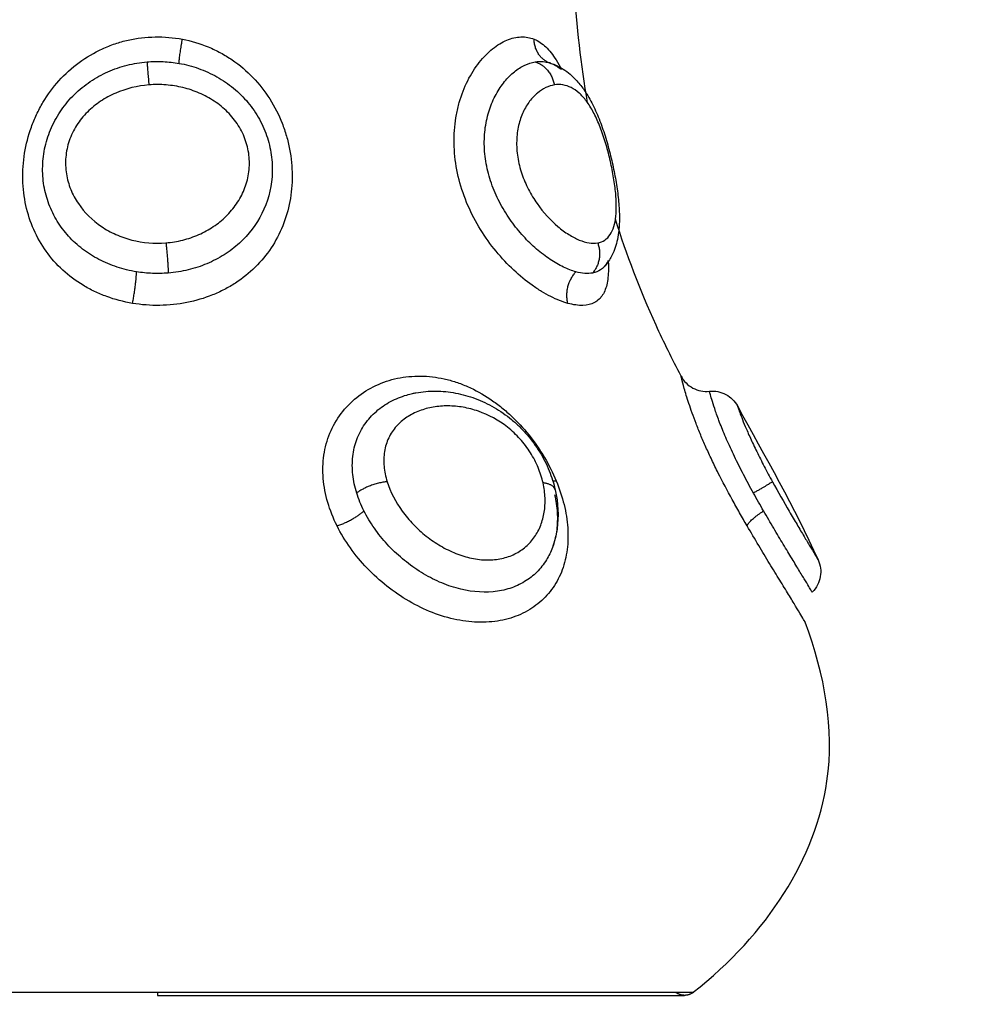
# Model space of a CAD drawing. Units: millimetres. Extents: x -0.1 to 18.7, y 0 to 16.6.
# Drawn here: x 8.8 to 8.8, y 5.4 to 5.4 of the extents above; entities that cross this region are included whole.
import ezdxf

# ---------------------------------------------------------------- set-up
doc = ezdxf.new("R2010")
doc.units = ezdxf.units.MM
doc.layers.add('DIASTASEIS', color=253, linetype='Continuous', lineweight=5)
doc.layers.add('Make2D$Visible$Curves', color=7, linetype='Continuous')
doc.layers.add('Make2D$Visible$Tangents', color=8, linetype='Continuous')
doc.styles.get("Standard").update_dxf_attribs({"font": 'ARIALN.TTF'})
doc.dimstyles.get("Standard").update_dxf_attribs({"dimtxt": 0.18, "dimasz": 0.15, "dimexe": 0.18, "dimexo": 0.0625, "dimgap": 0.09, "dimtad": 0, "dimtih": 1, "dimtoh": 1, "dimzin": 0, "dimdsep": 46, "dimtxsty": 'Standard', "dimblk": 'OBLIQUE', "dimcen": 0.09, "dimadec": 0, "dimazin": 0, "dimtfac": 1, "dimtofl": 0, "dimtmove": 0, "dimatfit": 3, "dimfxl": 1, "dimtolj": 1, "dimtzin": 0, "dimarcsym": 0})

# ---------------------------------------------------------------- blocks, each defined once
blk = doc.blocks.new('_Oblique')
at = {"color": 0, "linetype": 'ByBlock', "lineweight": -2, "transparency": 16777216}
blk.add_line((-0.5, -0.5), (0.5, 0.5), dxfattribs=at)
blk = doc.blocks.new('*D41')
at = {"layer": 'Defpoints', "color": 0}
for p in [(1.142592, 6.412332), (12.118327, 5.517332), (12.118327, 0.18)]:
    blk.add_point(p, dxfattribs=at)
at = {"layer": 'DIASTASEIS', "color": 0, "lineweight": -2}
for p, q in [((1.142592, 6.349832), (1.142592, 0)), ((12.118327, 5.454832), (12.118327, 0)), ((1.142592, 0.18), (6.298577, 0.18)), ((12.118327, 0.18), (6.962342, 0.18))]:
    blk.add_line(p, q, dxfattribs=at)
at = {"layer": 'DIASTASEIS', "color": 0, "linetype": 'ByBlock', "lineweight": -2, "xscale": 0.15, "yscale": 0.15, "zscale": 0.15, "rotation": 180}
blk.add_blockref('_Oblique', (1.142592, 0.18), dxfattribs=at)
at = {"layer": 'DIASTASEIS', "color": 0, "linetype": 'ByBlock', "lineweight": -2, "xscale": 0.15, "yscale": 0.15, "zscale": 0.15}
blk.add_blockref('_Oblique', (12.118327, 0.18), dxfattribs=at)
at = {"layer": 'DIASTASEIS', "color": 0, "insert": (6.630459, 0.18), "char_height": 0.18, "attachment_point": 5}
blk.add_mtext('\\A1;\\A1;11.00', dxfattribs=at)
blk = doc.blocks.new('*D42')
at = {"layer": 'Defpoints', "color": 0}
for p in [(2.639077, 8.284654), (2.639077, 5.964832), (10.118327, 5.047332)]:
    blk.add_point(p, dxfattribs=at)
at = {"layer": 'DIASTASEIS', "color": 0, "lineweight": -2}
for p, q in [((2.639077, 6.027332), (2.639077, 8.464654)), ((10.118327, 5.109832), (10.118327, 8.464654)), ((2.639077, 8.284654), (6.097836, 8.284654)), ((10.118327, 8.284654), (6.659568, 8.284654))]:
    blk.add_line(p, q, dxfattribs=at)
at = {"layer": 'DIASTASEIS', "color": 0, "linetype": 'ByBlock', "lineweight": -2, "xscale": 0.15, "yscale": 0.15, "zscale": 0.15, "rotation": 180}
blk.add_blockref('_Oblique', (2.639077, 8.284654), dxfattribs=at)
at = {"layer": 'DIASTASEIS', "color": 0, "linetype": 'ByBlock', "lineweight": -2, "xscale": 0.15, "yscale": 0.15, "zscale": 0.15}
blk.add_blockref('_Oblique', (10.118327, 8.284654), dxfattribs=at)
at = {"layer": 'DIASTASEIS', "color": 0, "insert": (6.378702, 8.284654), "char_height": 0.18, "attachment_point": 5}
blk.add_mtext('\\A1;\\A1;7.50', dxfattribs=at)
blk = doc.blocks.new('*D43')
at = {"layer": 'Defpoints', "color": 0}
for p in [(6.819685, 8.053878), (6.220327, 2.91782), (10.990867, 2.91782)]:
    blk.add_point(p, dxfattribs=at)
at = {"layer": 'DIASTASEIS', "color": 0, "lineweight": -2}
for p, q in [((6.882185, 8.053878), (11.170867, 8.053878)), ((10.990867, 8.053878), (10.990867, 5.667753)), ((10.990867, 2.91782), (10.990867, 5.303946)), ((6.282827, 2.91782), (11.170867, 2.91782))]:
    blk.add_line(p, q, dxfattribs=at)
at = {"layer": 'DIASTASEIS', "color": 0, "linetype": 'ByBlock', "lineweight": -2, "xscale": 0.15, "yscale": 0.15, "zscale": 0.15}
for p, rotation in [((10.990867, 8.053878), 90), ((10.990867, 2.91782), 270)]:
    blk.add_blockref('_Oblique', p, dxfattribs=dict(at, rotation=rotation))
at = {"layer": 'DIASTASEIS', "color": 0, "insert": (10.990867, 5.485849), "char_height": 0.18, "attachment_point": 5}
blk.add_mtext('\\A1;\\A1;5.10', dxfattribs=at)
blk = doc.blocks.new('_s036')
at = {"layer": 'Make2D$Visible$Curves', "lineweight": -3}
for points, knots in [([(2048.238702, 10004.052073), (2048.236655, 10004.054682), (2048.232126, 10004.057545), (2048.227583, 10004.056682), (2048.225719, 10004.056003)], [-15.281552, -15.281552, -15.281552, -15.281552, -6.250327, 0, 0, 0, 0]), ([(2048.223534, 10004.056455), (2048.223716, 10004.056538), (2048.223919, 10004.056564), (2048.224116, 10004.05653), (2048.224324, 10004.056495), (2048.224515, 10004.056394), (2048.224662, 10004.056244)], [0.000386, 0.000386, 0.000386, 0.000386, 0.604687, 0.604687, 0.604687, 1.242272, 1.242272, 1.242272, 1.242272]), ([(2048.224662, 10004.056244), (2048.224662, 10004.056244), (2048.224613, 10004.056214), (2048.224452, 10004.056118), (2048.22437, 10004.056069), (2048.224172, 10004.05595), (2048.224054, 10004.055879), (2048.223792, 10004.05572), (2048.223647, 10004.055633), (2048.223332, 10004.055442), (2048.223161, 10004.055338), (2048.222804, 10004.055123), (2048.222617, 10004.055011), (2048.222225, 10004.054779), (2048.22202, 10004.054658), (2048.221813, 10004.054539)], [-5.553161, -5.553161, -5.553161, -5.553161, -4.417907, -4.417907, -3.681589, -3.681589, -2.945271, -2.945271, -2.208954, -2.208954, -1.472636, -1.472636, -0.736318, -0.736318, 0, 0, 0, 0]), ([(2048.225719, 10004.056003), (2048.225719, 10004.056003), (2048.225698, 10004.055991), (2048.225613, 10004.05594), (2048.225548, 10004.055901), (2048.22538, 10004.0558), (2048.225278, 10004.055738), (2048.225035, 10004.055591), (2048.224895, 10004.055506), (2048.224588, 10004.055319), (2048.224421, 10004.055217), (2048.224057, 10004.054994), (2048.223862, 10004.054875), (2048.223456, 10004.054628), (2048.223245, 10004.0545), (2048.222802, 10004.054235), (2048.222572, 10004.054098), (2048.222338, 10004.053962)], [-6.627489, -6.627489, -6.627489, -6.627489, -5.799053, -5.799053, -4.970617, -4.970617, -4.142181, -4.142181, -3.313745, -3.313745, -2.485308, -2.485308, -1.656872, -1.656872, -0.828436, -0.828436, 0, 0, 0, 0]), ([(2048.217616, 10004.052637), (2048.217594, 10004.052836), (2048.217633, 10004.053038), (2048.217728, 10004.053216), (2048.21782, 10004.053387), (2048.217959, 10004.053528), (2048.21813, 10004.053621)], [0.015316, 0.015316, 0.015316, 0.015316, 0.623407, 0.623407, 0.623407, 1.210102, 1.210102, 1.210102, 1.210102]), ([(2048.217083, 10004.051642), (2048.217261, 10004.051735), (2048.217408, 10004.051879), (2048.217503, 10004.052057), (2048.217598, 10004.052234), (2048.217638, 10004.052437), (2048.217616, 10004.052637)], [0.000655, 0.000655, 0.000655, 0.000655, 0.609046, 0.609046, 0.609046, 1.218092, 1.218092, 1.218092, 1.218092]), ([(2048.217083, 10004.051642), (2048.216488, 10004.051333), (2048.214658, 10004.050425), (2048.21282, 10004.049727), (2048.211576, 10004.049341)], [-14.341459, -14.341459, -14.341459, -14.341459, -12.444326, -8.510335, -8.510335, -8.510335, -8.510335]), ([(2048.206088, 10004.047008), (2048.206132, 10004.047158), (2048.206194, 10004.047299), (2048.206272, 10004.047433), (2048.206324, 10004.047523), (2048.206384, 10004.047609), (2048.206448, 10004.047691), (2048.206511, 10004.04777), (2048.206578, 10004.047844), (2048.206651, 10004.047915), (2048.206752, 10004.048015), (2048.206862, 10004.048107), (2048.20698, 10004.048193), (2048.207, 10004.048207), (2048.207017, 10004.04822), (2048.207059, 10004.048249), (2048.207086, 10004.048268), (2048.207114, 10004.048286), (2048.207196, 10004.04834), (2048.207282, 10004.048392), (2048.207371, 10004.048442), (2048.207457, 10004.04849), (2048.207546, 10004.048536), (2048.207638, 10004.048581), (2048.207818, 10004.048668), (2048.208008, 10004.048747), (2048.208209, 10004.048822), (2048.208404, 10004.048894), (2048.208605, 10004.048961), (2048.208814, 10004.049023), (2048.209018, 10004.049084), (2048.209229, 10004.04914), (2048.209439, 10004.04919), (2048.209648, 10004.04924), (2048.209854, 10004.049284), (2048.210059, 10004.049322), (2048.210266, 10004.049361), (2048.210468, 10004.049393), (2048.210665, 10004.049418), (2048.210866, 10004.049444), (2048.211061, 10004.049462), (2048.211249, 10004.049472), (2048.211442, 10004.049482), (2048.211629, 10004.049482), (2048.211809, 10004.049471), (2048.21189, 10004.049467), (2048.21197, 10004.049459), (2048.212049, 10004.049449), (2048.212155, 10004.049436), (2048.21226, 10004.049417), (2048.212363, 10004.049393), (2048.212556, 10004.049347), (2048.212743, 10004.04928), (2048.212919, 10004.049181), (2048.213038, 10004.049115), (2048.21315, 10004.049034), (2048.213252, 10004.04894)], [0.057004, 0.057004, 0.057004, 0.057004, 0.647914, 0.647914, 0.647914, 1.046237, 1.046237, 1.046237, 1.429909, 1.429909, 1.429909, 1.966702, 1.966702, 1.966702, 2.03726, 2.03726, 2.165079, 2.165079, 2.165079, 2.5226, 2.5226, 2.5226, 2.86913, 2.86913, 2.86913, 3.546472, 3.546472, 3.546472, 4.20453, 4.20453, 4.20453, 4.854177, 4.854177, 4.854177, 5.497866, 5.497866, 5.497866, 6.146605, 6.146605, 6.146605, 6.808728, 6.808728, 6.808728, 7.488849, 7.488849, 7.488849, 7.794506, 7.794506, 7.794506, 8.208315, 8.208315, 8.208315, 8.98563, 8.98563, 8.98563, 9.510599, 9.510599, 9.510599, 9.510599]), ([(2048.213032, 10004.049085), (2048.213111, 10004.04909), (2048.213188, 10004.049092), (2048.21347, 10004.049095), (2048.213655, 10004.049081), (2048.213899, 10004.049032), (2048.213975, 10004.04901), (2048.214116, 10004.048958), (2048.21418, 10004.048926), (2048.214353, 10004.048815), (2048.214441, 10004.048722), (2048.214564, 10004.04849), (2048.214598, 10004.048351), (2048.214608, 10004.048036), (2048.214584, 10004.04786), (2048.214531, 10004.047669)], [10.201435, 10.201435, 10.201435, 10.201435, 10.544494, 10.544494, 11.503084, 11.503084, 11.98238, 11.98238, 12.461675, 12.461675, 13.420265, 13.420265, 14.378856, 14.378856, 15.337446, 15.337446, 15.337446, 15.337446]), ([(2048.213032, 10004.049085), (2048.21307, 10004.049067), (2048.213107, 10004.049047), (2048.213178, 10004.049002), (2048.213213, 10004.048976), (2048.213244, 10004.048947)], [9.7017859, 9.7017859, 9.7017859, 9.7017859, 9.9720251, 9.9720251, 10.2728301, 10.2728301, 10.2728301, 10.2728301]), ([(2048.213253, 10004.04894), (2048.213292, 10004.048903), (2048.213327, 10004.048862), (2048.213411, 10004.048736), (2048.213449, 10004.048641), (2048.213468, 10004.048534)], [10.299424, 10.299424, 10.299424, 10.299424, 10.684313, 10.684313, 11.3966, 11.3966, 11.3966, 11.3966]), ([(2048.213468, 10004.048534), (2048.213484, 10004.04845), (2048.213488, 10004.048359), (2048.213473, 10004.048164), (2048.213455, 10004.048061), (2048.213425, 10004.047952)], [0, 0, 0, 0, 0.560141, 0.560141, 1.120282, 1.120282, 1.120282, 1.120282]), ([(2048.205265, 10004.046485), (2048.205324, 10004.046631), (2048.205414, 10004.046767), (2048.205597, 10004.04696), (2048.205666, 10004.047023), (2048.205818, 10004.047143), (2048.205901, 10004.0472), (2048.206093, 10004.047318), (2048.206205, 10004.047379), (2048.206325, 10004.047438)], [0, 0, 0, 0, 0.95859, 0.95859, 1.437886, 1.437886, 1.917181, 1.917181, 2.466561, 2.466561, 2.466561, 2.466561]), ([(2048.206111, 10004.047077), (2048.206152, 10004.047188), (2048.206212, 10004.047294), (2048.206302, 10004.04741), (2048.206313, 10004.047424), (2048.206325, 10004.047438)], [0, 0, 0, 0, 0.7122875, 0.7122875, 0.8109229, 0.8109229, 0.8109229, 0.8109229]), ([(2048.220761, 10004.047261), (2048.221039, 10004.047377), (2048.221317, 10004.047468), (2048.221868, 10004.047603), (2048.222141, 10004.047646), (2048.222669, 10004.047682), (2048.222924, 10004.047676), (2048.223419, 10004.047612), (2048.223658, 10004.047554), (2048.224101, 10004.04739), (2048.224308, 10004.047283), (2048.224693, 10004.047019), (2048.224866, 10004.046863), (2048.225167, 10004.046511), (2048.225297, 10004.046312), (2048.22551, 10004.045873), (2048.225589, 10004.045639), (2048.225695, 10004.045142), (2048.225721, 10004.044875), (2048.225717, 10004.044331), (2048.225688, 10004.044053), (2048.225573, 10004.043488), (2048.225488, 10004.043201), (2048.22527, 10004.042641), (2048.225136, 10004.042364), (2048.224824, 10004.041824), (2048.224649, 10004.041566), (2048.224262, 10004.041075), (2048.224048, 10004.040839), (2048.223598, 10004.040409), (2048.223362, 10004.040212), (2048.222865, 10004.039858), (2048.222603, 10004.039699), (2048.222338, 10004.039567)], [0, 0, 0, 0, 0.942252, 0.942252, 1.884504, 1.884504, 2.826756, 2.826756, 3.769008, 3.769008, 4.71126, 4.71126, 5.653511, 5.653511, 6.595763, 6.595763, 7.538015, 7.538015, 8.480267, 8.480267, 9.422519, 9.422519, 10.364771, 10.364771, 11.307023, 11.307023, 12.249275, 12.249275, 13.191527, 13.191527, 14.133779, 14.133779, 15.076031, 15.076031, 15.076031, 15.076031]), ([(2048.217694, 10004.042221), (2048.217685, 10004.04226), (2048.217678, 10004.042299), (2048.21767, 10004.042338), (2048.217628, 10004.042565), (2048.217609, 10004.042799), (2048.21761, 10004.043033), (2048.217612, 10004.043265), (2048.217635, 10004.043497), (2048.217678, 10004.043729), (2048.217721, 10004.043961), (2048.217786, 10004.044193), (2048.21787, 10004.044419), (2048.217955, 10004.044646), (2048.218059, 10004.044867), (2048.218183, 10004.045081), (2048.218307, 10004.045296), (2048.21845, 10004.045501), (2048.218611, 10004.045695), (2048.218692, 10004.045792), (2048.218777, 10004.045887), (2048.218866, 10004.045978), (2048.218955, 10004.046068), (2048.219047, 10004.046154), (2048.219143, 10004.046237), (2048.219333, 10004.046402), (2048.219536, 10004.04655), (2048.219748, 10004.04668), (2048.219854, 10004.046745), (2048.219963, 10004.046806), (2048.220073, 10004.046862), (2048.220182, 10004.046917), (2048.220292, 10004.046966), (2048.220403, 10004.047012), (2048.220626, 10004.047103), (2048.220852, 10004.047175), (2048.221079, 10004.047226)], [0.113596, 0.113596, 0.113596, 0.113596, 0.244809, 0.244809, 0.244809, 1.009836, 1.009836, 1.009836, 1.764883, 1.764883, 1.764883, 2.522307, 2.522307, 2.522307, 3.280011, 3.280011, 3.280011, 4.039867, 4.039867, 4.039867, 4.421952, 4.421952, 4.421952, 4.801529, 4.801529, 4.801529, 5.556782, 5.556782, 5.556782, 5.935422, 5.935422, 5.935422, 6.30793, 6.30793, 6.30793, 7.055604, 7.055604, 7.055604, 7.055604]), ([(2048.221079, 10004.047226), (2048.221543, 10004.047332), (2048.222001, 10004.047355), (2048.222445, 10004.047291), (2048.222671, 10004.047259), (2048.222889, 10004.047204), (2048.223099, 10004.047126)], [0, 0, 0, 0, 1.520636, 1.520636, 1.520636, 2.291869, 2.291869, 2.291869, 2.291869]), ([(2048.221238, 10004.047202), (2048.221453, 10004.047251), (2048.221667, 10004.047282), (2048.222079, 10004.047307), (2048.222279, 10004.047301), (2048.222668, 10004.047253), (2048.222857, 10004.04721), (2048.223055, 10004.047142), (2048.223077, 10004.047134), (2048.223099, 10004.047126)], [-11.7815, -11.7815, -11.7815, -11.7815, -11.045156, -11.045156, -10.308813, -10.308813, -9.572469, -9.572469, -9.480367, -9.480367, -9.480367, -9.480367]), ([(2048.223099, 10004.047126), (2048.223251, 10004.04707), (2048.223395, 10004.047001), (2048.223687, 10004.046822), (2048.223831, 10004.046708), (2048.224087, 10004.046452), (2048.224199, 10004.046308), (2048.224392, 10004.045989), (2048.224472, 10004.045813), (2048.22459, 10004.045444), (2048.22463, 10004.045249), (2048.224688, 10004.044629), (2048.224642, 10004.044188), (2048.224452, 10004.043521), (2048.22437, 10004.043301), (2048.224172, 10004.042869), (2048.224054, 10004.042654), (2048.223792, 10004.042244), (2048.223647, 10004.042047), (2048.223332, 10004.041672), (2048.223161, 10004.041493), (2048.222804, 10004.041164), (2048.222617, 10004.041014), (2048.222225, 10004.04074), (2048.22202, 10004.040617), (2048.221813, 10004.040513)], [-9.480367, -9.480367, -9.480367, -9.480367, -8.836125, -8.836125, -8.099781, -8.099781, -7.363438, -7.363438, -6.627094, -6.627094, -5.89075, -5.89075, -4.418063, -4.418063, -3.681719, -3.681719, -2.945375, -2.945375, -2.209031, -2.209031, -1.472688, -1.472688, -0.736344, -0.736344, 0, 0, 0, 0])]:
    blk.add_open_spline(points, degree=3, knots=knots, dxfattribs=at)
for points in [[(2048.21813, 10004.053621), (2048.219896, 10004.054589), (2048.221692, 10004.055619), (2048.223534, 10004.056455)], [(2048.207496, 10004.048364), (2048.206151, 10004.048132), (2048.204801, 10004.047982), (2048.203448, 10004.047899)]]:
    blk.add_open_spline(points, degree=3, dxfattribs=at)
for points, weights in [([(2048.222338, 10004.053962), (2048.222158, 10004.054007), (2048.221813, 10004.054539)], [1, 0.839014243218, 1]), ([(2048.238702, 10004.052073), (2048.238809, 10004.051937), (2048.238809, 10004.051764)], [0.856627296087, 0.874770436506, 1]), ([(2048.238809, 10004.051764), (2048.238809, 10004.051592), (2048.238702, 10004.051456)], [1, 0.874770436505, 0.856627296087]), ([(2048.214531, 10004.047669), (2048.2139, 10004.047505), (2048.213425, 10004.047952)], [1, 0.821090340842, 1]), ([(2048.206111, 10004.047077), (2048.206104, 10004.047051), (2048.206094, 10004.047025)], [1, 0.999506910306, 1]), ([(2048.220761, 10004.047141), (2048.220765, 10004.047195), (2048.220761, 10004.047261)], [0.97456709649, 0.982948032616, 1]), ([(2048.206088, 10004.047009), (2048.205883, 10004.046497), (2048.205265, 10004.046485)], [0.994113809383, 0.842974999701, 1]), ([(2048.222338, 10004.039567), (2048.222158, 10004.040128), (2048.221813, 10004.040513)], [1, 0.839014934185, 1]), ([(2048.238702, 10004.033264), (2048.238809, 10004.033264), (2048.238809, 10004.033264)], [1, 0.945144350804, 1]), ([(2048.238702, 10004.014456), (2048.238702, 10004.014456), (2048.238702, 10004.033264)], [1, 0.707106781187, 1])]:
    blk.add_rational_spline(points, weights, degree=2, dxfattribs=at)
blk.add_rational_spline([(2048.238809, 10004.033264), (2048.238809, 10004.040927), (2048.238809, 10004.046346), (2048.238809, 10004.051764), (2048.238809, 10004.051764)], [1, 0.853553390593, 0.853553390593, 0.853553390593, 1], degree=2, knots=[0, 0, 0, 15.325902, 15.325902, 30.651804, 30.651804, 30.651804], dxfattribs=at)
at = {"layer": 'Make2D$Visible$Tangents', "lineweight": -3}
for points, knots in [([(2048.220788, 10004.054849), (2048.221151, 10004.055049), (2048.2215, 10004.055248), (2048.221991, 10004.055535), (2048.222146, 10004.055627), (2048.222439, 10004.0558), (2048.222579, 10004.055883), (2048.222833, 10004.056036), (2048.222948, 10004.056104), (2048.223151, 10004.056226), (2048.223241, 10004.05628), (2048.223385, 10004.056366), (2048.22344, 10004.056399), (2048.223515, 10004.056444), (2048.223534, 10004.056455), (2048.223534, 10004.056455)], [0, 0, 0, 0, 1.236488, 1.236488, 1.854731, 1.854731, 2.472975, 2.472975, 3.091219, 3.091219, 3.709463, 3.709463, 4.327707, 4.327707, 4.94595, 4.94595, 4.94595, 4.94595]), ([(2048.21813, 10004.053621), (2048.21813, 10004.053621), (2048.218145, 10004.053626), (2048.218204, 10004.053647), (2048.218248, 10004.053663), (2048.218369, 10004.053707), (2048.218445, 10004.053735), (2048.218626, 10004.053805), (2048.218731, 10004.053847), (2048.218974, 10004.053949), (2048.219112, 10004.054009), (2048.219407, 10004.054143), (2048.219566, 10004.054218), (2048.219903, 10004.054383), (2048.220076, 10004.05447), (2048.220429, 10004.054655), (2048.220609, 10004.054751), (2048.220788, 10004.054849)], [0, 0, 0, 0, 0.60648, 0.60648, 1.212959, 1.212959, 1.819439, 1.819439, 2.425919, 2.425919, 3.032399, 3.032399, 3.638878, 3.638878, 4.245358, 4.245358, 4.851838, 4.851838, 4.851838, 4.851838]), ([(2048.221813, 10004.054539), (2048.221711, 10004.054479), (2048.221607, 10004.05442), (2048.221398, 10004.054302), (2048.221292, 10004.054242), (2048.221186, 10004.054183)], [-0.727658, -0.727658, -0.727658, -0.727658, -0.363829, -0.363829, 0, 0, 0, 0]), ([(2048.222338, 10004.053962), (2048.222188, 10004.053874), (2048.222036, 10004.053787), (2048.221728, 10004.053612), (2048.221571, 10004.053524), (2048.221104, 10004.053267), (2048.220793, 10004.053103), (2048.220329, 10004.052869), (2048.220173, 10004.052793), (2048.21987, 10004.052649), (2048.219722, 10004.05258), (2048.219432, 10004.052451), (2048.21929, 10004.052389), (2048.219012, 10004.052273), (2048.218877, 10004.052219), (2048.21849, 10004.052069), (2048.218257, 10004.051987), (2048.217841, 10004.05185), (2048.217664, 10004.051797), (2048.217377, 10004.051716), (2048.217266, 10004.051687), (2048.21712, 10004.051651), (2048.217083, 10004.051642), (2048.217083, 10004.051642)], [0, 0, 0, 0, 0.533707, 0.533707, 1.067414, 1.067414, 2.134829, 2.134829, 2.668536, 2.668536, 3.202243, 3.202243, 3.73595, 3.73595, 4.269657, 4.269657, 5.337072, 5.337072, 6.404486, 6.404486, 7.4719, 7.4719, 8.539315, 8.539315, 8.539315, 8.539315]), ([(2048.221186, 10004.054183), (2048.22097, 10004.054064), (2048.220755, 10004.053948), (2048.220327, 10004.053725), (2048.22011, 10004.053616), (2048.219695, 10004.053416), (2048.219496, 10004.053325), (2048.219114, 10004.053159), (2048.218932, 10004.053084), (2048.218603, 10004.052956), (2048.218454, 10004.052902), (2048.218187, 10004.052809), (2048.218073, 10004.052773), (2048.217882, 10004.052713), (2048.217804, 10004.05269), (2048.217689, 10004.052657), (2048.217651, 10004.052646), (2048.217621, 10004.052638), (2048.217616, 10004.052637), (2048.217616, 10004.052637)], [-11.798395, -11.798395, -11.798395, -11.798395, -11.060995, -11.060995, -10.323596, -10.323596, -9.586196, -9.586196, -8.848796, -8.848796, -8.111397, -8.111397, -7.373997, -7.373997, -6.636597, -6.636597, -5.899198, -5.899198, -5.521275, -5.521275, -5.521275, -5.521275]), ([(2048.212409, 10004.048716), (2048.212392, 10004.048809), (2048.21236, 10004.048891), (2048.212263, 10004.049037), (2048.212199, 10004.049101), (2048.21204, 10004.049207), (2048.211946, 10004.04925), (2048.211732, 10004.049316), (2048.21161, 10004.04934), (2048.211342, 10004.049368), (2048.211197, 10004.049373), (2048.210883, 10004.049366), (2048.210713, 10004.049354), (2048.21036, 10004.049314), (2048.210176, 10004.049287), (2048.209792, 10004.049217), (2048.209598, 10004.049176), (2048.209208, 10004.049081), (2048.209011, 10004.049027), (2048.208637, 10004.04891), (2048.208457, 10004.048847), (2048.208116, 10004.048709), (2048.207961, 10004.048638), (2048.207679, 10004.048487), (2048.20755, 10004.048406), (2048.207327, 10004.04824), (2048.207233, 10004.048154), (2048.207074, 10004.047976), (2048.20701, 10004.047882), (2048.206915, 10004.047693), (2048.206884, 10004.047596), (2048.206852, 10004.047398), (2048.206852, 10004.047296), (2048.206868, 10004.047195)], [0, 0, 0, 0, 0.603798, 0.603798, 1.207596, 1.207596, 1.811394, 1.811394, 2.415192, 2.415192, 3.01899, 3.01899, 3.622788, 3.622788, 4.226586, 4.226586, 4.830384, 4.830384, 5.434182, 5.434182, 6.03798, 6.03798, 6.641779, 6.641779, 7.245577, 7.245577, 7.849375, 7.849375, 8.453173, 8.453173, 9.056971, 9.056971, 9.660769, 9.660769, 9.660769, 9.660769]), ([(2048.206868, 10004.047195), (2048.206899, 10004.046993), (2048.206995, 10004.046788), (2048.207233, 10004.046504), (2048.207329, 10004.046412), (2048.207552, 10004.046243), (2048.207678, 10004.046167), (2048.207963, 10004.046035), (2048.208121, 10004.04598), (2048.208457, 10004.045902), (2048.208638, 10004.045878), (2048.209017, 10004.045867), (2048.209209, 10004.04588), (2048.209598, 10004.045941), (2048.209796, 10004.045991), (2048.210173, 10004.046119), (2048.210355, 10004.046197), (2048.210709, 10004.046379), (2048.210878, 10004.046482), (2048.211345, 10004.04681), (2048.211618, 10004.047062), (2048.211941, 10004.047442), (2048.212036, 10004.047572), (2048.212195, 10004.047825), (2048.21226, 10004.047948), (2048.212407, 10004.048308), (2048.212442, 10004.04853), (2048.212409, 10004.048716)], [-9.667654, -9.667654, -9.667654, -9.667654, -8.459197, -8.459197, -7.854969, -7.854969, -7.250741, -7.250741, -6.646512, -6.646512, -6.042284, -6.042284, -5.438055, -5.438055, -4.833827, -4.833827, -4.229599, -4.229599, -3.62537, -3.62537, -2.416914, -2.416914, -1.812685, -1.812685, -1.208457, -1.208457, 0, 0, 0, 0]), ([(2048.213425, 10004.047952), (2048.213387, 10004.047812), (2048.213332, 10004.047666), (2048.213187, 10004.047364), (2048.213097, 10004.047207), (2048.212884, 10004.046888), (2048.212763, 10004.046729), (2048.212492, 10004.046416), (2048.212341, 10004.046259), (2048.212012, 10004.045959), (2048.211836, 10004.045816), (2048.211461, 10004.045547), (2048.21126, 10004.045421), (2048.210843, 10004.045197), (2048.210627, 10004.045099), (2048.21018, 10004.044933), (2048.20995, 10004.044867), (2048.20949, 10004.044774), (2048.209257, 10004.044746), (2048.208798, 10004.04473), (2048.208576, 10004.044742), (2048.208144, 10004.044802), (2048.207933, 10004.044852), (2048.207545, 10004.04498), (2048.207365, 10004.045058), (2048.207034, 10004.045239), (2048.206882, 10004.045342), (2048.206619, 10004.045558), (2048.206505, 10004.045673), (2048.206314, 10004.04591), (2048.206235, 10004.046034), (2048.206119, 10004.046279), (2048.20608, 10004.046401), (2048.206061, 10004.046522)], [-11.417857, -11.417857, -11.417857, -11.417857, -10.704241, -10.704241, -9.990625, -9.990625, -9.277008, -9.277008, -8.563392, -8.563392, -7.849776, -7.849776, -7.13616, -7.13616, -6.422544, -6.422544, -5.708928, -5.708928, -4.995312, -4.995312, -4.281696, -4.281696, -3.56808, -3.56808, -2.854464, -2.854464, -2.140848, -2.140848, -1.427232, -1.427232, -0.713616, -0.713616, 0, 0, 0, 0]), ([(2048.214531, 10004.047669), (2048.214478, 10004.047478), (2048.214399, 10004.047277), (2048.21424, 10004.046963), (2048.214181, 10004.046856), (2048.214049, 10004.046639), (2048.213976, 10004.046529), (2048.213742, 10004.0462), (2048.213564, 10004.045983), (2048.213165, 10004.045556), (2048.212943, 10004.045346), (2048.212468, 10004.044955), (2048.212215, 10004.044772), (2048.211672, 10004.044437), (2048.21139, 10004.044289), (2048.210806, 10004.044036), (2048.2105, 10004.04393), (2048.209886, 10004.043772), (2048.209577, 10004.043719), (2048.208954, 10004.043667), (2048.208647, 10004.043669), (2048.208201, 10004.043711), (2048.208054, 10004.043731), (2048.207765, 10004.043785), (2048.207623, 10004.043818), (2048.207211, 10004.043936), (2048.206956, 10004.044035), (2048.206484, 10004.044272), (2048.206267, 10004.044411), (2048.205892, 10004.044706), (2048.205732, 10004.044864), (2048.205535, 10004.04511), (2048.205475, 10004.045194), (2048.205374, 10004.045362), (2048.205331, 10004.045446), (2048.205227, 10004.045695), (2048.205189, 10004.04586), (2048.205178, 10004.046183), (2048.205205, 10004.04634), (2048.205265, 10004.046485)], [0, 0, 0, 0, 0.958104, 0.958104, 1.437156, 1.437156, 1.916208, 1.916208, 2.874312, 2.874312, 3.832417, 3.832417, 4.790521, 4.790521, 5.748625, 5.748625, 6.706729, 6.706729, 7.664833, 7.664833, 8.622937, 8.622937, 9.101989, 9.101989, 9.581041, 9.581041, 10.539145, 10.539145, 11.49725, 11.49725, 12.455354, 12.455354, 12.934406, 12.934406, 13.413458, 13.413458, 14.371562, 14.371562, 15.329666, 15.329666, 15.329666, 15.329666]), ([(2048.222338, 10004.039567), (2048.222069, 10004.039433), (2048.221792, 10004.039323), (2048.221235, 10004.03916), (2048.220957, 10004.039107), (2048.220402, 10004.039062), (2048.220123, 10004.039069), (2048.21959, 10004.039148), (2048.219333, 10004.039217), (2048.218841, 10004.03942), (2048.218609, 10004.039552), (2048.21819, 10004.039866), (2048.217998, 10004.040051), (2048.217667, 10004.040462), (2048.217528, 10004.040686), (2048.217302, 10004.041168), (2048.217217, 10004.041425), (2048.217106, 10004.04195), (2048.21708, 10004.042222), (2048.217086, 10004.042777), (2048.217119, 10004.043053), (2048.217211, 10004.043465), (2048.217249, 10004.043603), (2048.21734, 10004.043878), (2048.217392, 10004.044016), (2048.217571, 10004.044422), (2048.217715, 10004.044682), (2048.217968, 10004.045061), (2048.218059, 10004.045185), (2048.218252, 10004.045429), (2048.218356, 10004.045549), (2048.218678, 10004.045895), (2048.218909, 10004.046109), (2048.219405, 10004.046506), (2048.219669, 10004.046689), (2048.220206, 10004.047007), (2048.22048, 10004.047145), (2048.220761, 10004.047261)], [0, 0, 0, 0, 0.953922, 0.953922, 1.907845, 1.907845, 2.861767, 2.861767, 3.81569, 3.81569, 4.769612, 4.769612, 5.723534, 5.723534, 6.677457, 6.677457, 7.631379, 7.631379, 8.585301, 8.585301, 9.539224, 9.539224, 10.016185, 10.016185, 10.493146, 10.493146, 11.447069, 11.447069, 11.92403, 11.92403, 12.400991, 12.400991, 13.354913, 13.354913, 14.308836, 14.308836, 15.262758, 15.262758, 15.262758, 15.262758]), ([(2048.206061, 10004.046522), (2048.206045, 10004.046617), (2048.206041, 10004.046712), (2048.206056, 10004.046874), (2048.206069, 10004.046942), (2048.206088, 10004.047008)], [-1.1301541, -1.1301541, -1.1301541, -1.1301541, -0.565077, -0.565077, -0.1471702, -0.1471702, -0.1471702, -0.1471702]), ([(2048.220829, 10004.046798), (2048.220649, 10004.046757), (2048.22047, 10004.0467), (2048.220117, 10004.046554), (2048.219941, 10004.046463), (2048.219601, 10004.046249), (2048.219442, 10004.046128), (2048.219142, 10004.045857), (2048.219001, 10004.045707), (2048.21863, 10004.045235), (2048.218442, 10004.044885), (2048.218256, 10004.044354), (2048.218209, 10004.044173), (2048.218147, 10004.043816), (2048.218131, 10004.043638), (2048.218129, 10004.043287), (2048.218143, 10004.043112), (2048.2182, 10004.042776), (2048.218244, 10004.042614), (2048.218363, 10004.042302), (2048.218439, 10004.042153), (2048.218619, 10004.041882), (2048.218724, 10004.041759), (2048.218967, 10004.041543), (2048.219105, 10004.04145), (2048.219401, 10004.04131), (2048.21956, 10004.04126), (2048.219899, 10004.041205), (2048.220073, 10004.041201), (2048.220427, 10004.041233), (2048.220609, 10004.04127), (2048.220788, 10004.041326)], [0, 0, 0, 0, 0.609785, 0.609785, 1.21957, 1.21957, 1.829355, 1.829355, 2.43914, 2.43914, 3.658711, 3.658711, 4.268496, 4.268496, 4.878281, 4.878281, 5.488066, 5.488066, 6.097851, 6.097851, 6.707636, 6.707636, 7.317421, 7.317421, 7.927207, 7.927207, 8.536992, 8.536992, 9.146777, 9.146777, 9.756562, 9.756562, 9.756562, 9.756562]), ([(2048.220788, 10004.041326), (2048.221149, 10004.041438), (2048.221496, 10004.041619), (2048.221985, 10004.041975), (2048.22214, 10004.042105), (2048.222432, 10004.042386), (2048.22257, 10004.042539), (2048.222825, 10004.042861), (2048.222939, 10004.043028), (2048.223143, 10004.043375), (2048.223233, 10004.043557), (2048.223378, 10004.043923), (2048.223435, 10004.044106), (2048.223512, 10004.044473), (2048.223533, 10004.044659), (2048.223536, 10004.045014), (2048.223519, 10004.045184), (2048.223447, 10004.045512), (2048.223394, 10004.045666), (2048.223254, 10004.045948), (2048.223167, 10004.046079), (2048.222966, 10004.046311), (2048.222853, 10004.046412), (2048.222602, 10004.046586), (2048.222464, 10004.046659), (2048.222174, 10004.046772), (2048.222021, 10004.046813), (2048.221697, 10004.046865), (2048.221529, 10004.046874), (2048.221185, 10004.046861), (2048.221009, 10004.046838), (2048.220829, 10004.046798)], [0, 0, 0, 0, 1.229911, 1.229911, 1.844866, 1.844866, 2.459822, 2.459822, 3.074777, 3.074777, 3.689733, 3.689733, 4.304688, 4.304688, 4.919643, 4.919643, 5.534599, 5.534599, 6.149554, 6.149554, 6.76451, 6.76451, 7.379465, 7.379465, 7.99442, 7.99442, 8.609376, 8.609376, 9.224331, 9.224331, 9.839287, 9.839287, 9.839287, 9.839287]), ([(2048.221186, 10004.040258), (2048.22097, 10004.040191), (2048.220755, 10004.040145), (2048.220327, 10004.040098), (2048.22011, 10004.040097), (2048.219695, 10004.040144), (2048.219496, 10004.040191), (2048.219114, 10004.040333), (2048.218932, 10004.040428), (2048.218603, 10004.040658), (2048.218454, 10004.040793), (2048.218187, 10004.0411), (2048.218073, 10004.041267), (2048.217882, 10004.041624), (2048.217804, 10004.041817), (2048.217727, 10004.042083), (2048.217709, 10004.042152), (2048.217694, 10004.042221)], [-11.799023, -11.799023, -11.799023, -11.799023, -11.061584, -11.061584, -10.324146, -10.324146, -9.586707, -9.586707, -8.849268, -8.849268, -8.111829, -8.111829, -7.37439, -7.37439, -6.636951, -6.636951, -6.382986, -6.382986, -6.382986, -6.382986]), ([(2048.221813, 10004.040513), (2048.221711, 10004.040461), (2048.221607, 10004.040414), (2048.221398, 10004.040329), (2048.221292, 10004.040291), (2048.221186, 10004.040258)], [-0.7272255, -0.7272255, -0.7272255, -0.7272255, -0.3636128, -0.3636128, 0, 0, 0, 0]), ([(2048.205265, 10004.034138), (2048.205324, 10004.03445), (2048.205414, 10004.034754), (2048.205597, 10004.035196), (2048.205666, 10004.035342), (2048.205818, 10004.035622), (2048.205901, 10004.035757), (2048.206169, 10004.03615), (2048.206377, 10004.036396), (2048.206837, 10004.036838), (2048.207088, 10004.037034), (2048.207628, 10004.037378), (2048.207915, 10004.037523), (2048.208358, 10004.037697), (2048.208508, 10004.037748), (2048.208813, 10004.037836), (2048.208968, 10004.037874), (2048.209432, 10004.037962), (2048.209741, 10004.037991), (2048.210356, 10004.037993), (2048.210664, 10004.037965), (2048.211252, 10004.037854), (2048.211536, 10004.037772), (2048.212084, 10004.037551), (2048.212346, 10004.037413), (2048.212829, 10004.037092), (2048.213054, 10004.036907), (2048.21347, 10004.036484), (2048.213655, 10004.036253), (2048.213899, 10004.035877), (2048.213975, 10004.035747), (2048.214116, 10004.035476), (2048.21418, 10004.035335), (2048.214353, 10004.034905), (2048.214441, 10004.034607), (2048.214564, 10004.033988), (2048.214598, 10004.033667), (2048.214608, 10004.033024), (2048.214584, 10004.032703), (2048.214531, 10004.032388)], [0, 0, 0, 0, 0.95859, 0.95859, 1.437886, 1.437886, 1.917181, 1.917181, 2.875771, 2.875771, 3.834361, 3.834361, 4.792952, 4.792952, 5.272247, 5.272247, 5.751542, 5.751542, 6.710133, 6.710133, 7.668723, 7.668723, 8.627313, 8.627313, 9.585904, 9.585904, 10.544494, 10.544494, 11.503084, 11.503084, 11.98238, 11.98238, 12.461675, 12.461675, 13.420265, 13.420265, 14.378856, 14.378856, 15.337446, 15.337446, 15.337446, 15.337446]), ([(2048.206111, 10004.034022), (2048.206152, 10004.034255), (2048.206212, 10004.034483), (2048.20637, 10004.034929), (2048.206469, 10004.035148), (2048.2067, 10004.035559), (2048.206833, 10004.035754), (2048.207137, 10004.036121), (2048.207305, 10004.03629), (2048.207669, 10004.036592), (2048.207867, 10004.036728), (2048.208282, 10004.036957), (2048.208498, 10004.03705), (2048.208946, 10004.037194), (2048.209178, 10004.037244), (2048.209636, 10004.037298), (2048.209865, 10004.037302), (2048.21055, 10004.03725), (2048.210978, 10004.03713), (2048.211773, 10004.036734), (2048.21212, 10004.036469), (2048.212571, 10004.035974), (2048.212706, 10004.035796), (2048.212945, 10004.035417), (2048.213051, 10004.035214), (2048.21323, 10004.034788), (2048.213302, 10004.034568), (2048.213411, 10004.034116), (2048.213449, 10004.033881), (2048.213468, 10004.033643)], [0, 0, 0, 0, 0.712288, 0.712288, 1.424575, 1.424575, 2.136863, 2.136863, 2.84915, 2.84915, 3.561438, 3.561438, 4.273725, 4.273725, 4.986013, 4.986013, 5.6983, 5.6983, 7.122875, 7.122875, 8.54745, 8.54745, 9.259738, 9.259738, 9.972025, 9.972025, 10.684313, 10.684313, 11.3966, 11.3966, 11.3966, 11.3966]), ([(2048.212409, 10004.033562), (2048.212392, 10004.033764), (2048.21236, 10004.033961), (2048.212263, 10004.034345), (2048.212199, 10004.034534), (2048.21204, 10004.034895), (2048.211946, 10004.035065), (2048.211732, 10004.035385), (2048.21161, 10004.035536), (2048.211342, 10004.035809), (2048.211197, 10004.035931), (2048.210883, 10004.036145), (2048.210713, 10004.036237), (2048.21036, 10004.03638), (2048.210176, 10004.036432), (2048.209792, 10004.036492), (2048.209598, 10004.036499), (2048.209208, 10004.036466), (2048.209011, 10004.036424), (2048.208637, 10004.036296), (2048.208457, 10004.036209), (2048.208116, 10004.035992), (2048.207961, 10004.035866), (2048.207679, 10004.035584), (2048.20755, 10004.035426), (2048.207327, 10004.035091), (2048.207233, 10004.034915), (2048.207074, 10004.034548), (2048.20701, 10004.034354), (2048.206915, 10004.033964), (2048.206884, 10004.033767), (2048.206852, 10004.033367), (2048.206852, 10004.033164), (2048.206868, 10004.032963)], [0, 0, 0, 0, 0.603798, 0.603798, 1.207596, 1.207596, 1.811394, 1.811394, 2.415192, 2.415192, 3.01899, 3.01899, 3.622788, 3.622788, 4.226586, 4.226586, 4.830384, 4.830384, 5.434182, 5.434182, 6.03798, 6.03798, 6.641779, 6.641779, 7.245577, 7.245577, 7.849375, 7.849375, 8.453173, 8.453173, 9.056971, 9.056971, 9.660769, 9.660769, 9.660769, 9.660769]), ([(2048.214531, 10004.032388), (2048.214478, 10004.032072), (2048.214399, 10004.031771), (2048.21424, 10004.031337), (2048.214181, 10004.031195), (2048.214049, 10004.030919), (2048.213976, 10004.030783), (2048.213742, 10004.030395), (2048.213564, 10004.030158), (2048.213165, 10004.029724), (2048.212943, 10004.029527), (2048.212468, 10004.029188), (2048.212215, 10004.029043), (2048.211672, 10004.028804), (2048.21139, 10004.028712), (2048.210806, 10004.028583), (2048.2105, 10004.028546), (2048.209886, 10004.02853), (2048.209577, 10004.028551), (2048.208954, 10004.028651), (2048.208647, 10004.02873), (2048.208201, 10004.028891), (2048.208054, 10004.028951), (2048.207765, 10004.029087), (2048.207623, 10004.029163), (2048.207211, 10004.029407), (2048.206956, 10004.029594), (2048.206484, 10004.030019), (2048.206267, 10004.030259), (2048.205892, 10004.03077), (2048.205732, 10004.031042), (2048.205535, 10004.031477), (2048.205475, 10004.031626), (2048.205374, 10004.031929), (2048.205331, 10004.032082), (2048.205227, 10004.032545), (2048.205189, 10004.03286), (2048.205178, 10004.033502), (2048.205205, 10004.033826), (2048.205265, 10004.034138)], [0, 0, 0, 0, 0.958104, 0.958104, 1.437156, 1.437156, 1.916208, 1.916208, 2.874312, 2.874312, 3.832417, 3.832417, 4.790521, 4.790521, 5.748625, 5.748625, 6.706729, 6.706729, 7.664833, 7.664833, 8.622937, 8.622937, 9.101989, 9.101989, 9.581041, 9.581041, 10.539145, 10.539145, 11.49725, 11.49725, 12.455354, 12.455354, 12.934406, 12.934406, 13.413458, 13.413458, 14.371562, 14.371562, 15.329666, 15.329666, 15.329666, 15.329666]), ([(2048.206061, 10004.032897), (2048.206045, 10004.033083), (2048.206041, 10004.033272), (2048.206058, 10004.03365), (2048.206079, 10004.033838), (2048.206111, 10004.034022)], [-1.130154, -1.130154, -1.130154, -1.130154, -0.565077, -0.565077, 0, 0, 0, 0]), ([(2048.213468, 10004.033643), (2048.213484, 10004.033458), (2048.213488, 10004.033271), (2048.213473, 10004.032898), (2048.213455, 10004.032713), (2048.213425, 10004.032529)], [0, 0, 0, 0, 0.560141, 0.560141, 1.120282, 1.120282, 1.120282, 1.120282]), ([(2048.206868, 10004.032963), (2048.206899, 10004.032563), (2048.206995, 10004.032165), (2048.207233, 10004.031614), (2048.207329, 10004.031435), (2048.207552, 10004.0311), (2048.207678, 10004.030945), (2048.207963, 10004.030661), (2048.208121, 10004.030533), (2048.208457, 10004.03032), (2048.208638, 10004.030232), (2048.209017, 10004.030103), (2048.209209, 10004.030063), (2048.209598, 10004.03003), (2048.209796, 10004.030037), (2048.210173, 10004.030097), (2048.210355, 10004.030148), (2048.210709, 10004.03029), (2048.210878, 10004.030381), (2048.211345, 10004.030698), (2048.211618, 10004.030976), (2048.211941, 10004.031454), (2048.212036, 10004.031627), (2048.212195, 10004.031985), (2048.21226, 10004.032171), (2048.212407, 10004.03275), (2048.212442, 10004.033158), (2048.212409, 10004.033562)], [-9.667654, -9.667654, -9.667654, -9.667654, -8.459197, -8.459197, -7.854969, -7.854969, -7.250741, -7.250741, -6.646512, -6.646512, -6.042284, -6.042284, -5.438055, -5.438055, -4.833827, -4.833827, -4.229599, -4.229599, -3.62537, -3.62537, -2.416914, -2.416914, -1.812685, -1.812685, -1.208457, -1.208457, 0, 0, 0, 0]), ([(2048.213425, 10004.032529), (2048.213387, 10004.032294), (2048.213332, 10004.032066), (2048.213187, 10004.031626), (2048.213097, 10004.031412), (2048.212884, 10004.031005), (2048.212763, 10004.030814), (2048.212492, 10004.03046), (2048.212341, 10004.030295), (2048.212012, 10004.029996), (2048.211836, 10004.029864), (2048.211461, 10004.029633), (2048.21126, 10004.029534), (2048.210843, 10004.029377), (2048.210627, 10004.029319), (2048.21018, 10004.029244), (2048.20995, 10004.029228), (2048.20949, 10004.029242), (2048.209257, 10004.029271), (2048.208798, 10004.029376), (2048.208576, 10004.02945), (2048.208144, 10004.029641), (2048.207933, 10004.02976), (2048.207545, 10004.030031), (2048.207365, 10004.030183), (2048.207034, 10004.030522), (2048.206882, 10004.03071), (2048.206619, 10004.031102), (2048.206505, 10004.031309), (2048.206314, 10004.031741), (2048.206235, 10004.031969), (2048.206119, 10004.032428), (2048.20608, 10004.032661), (2048.206061, 10004.032897)], [-11.417857, -11.417857, -11.417857, -11.417857, -10.704241, -10.704241, -9.990625, -9.990625, -9.277008, -9.277008, -8.563392, -8.563392, -7.849776, -7.849776, -7.13616, -7.13616, -6.422544, -6.422544, -5.708928, -5.708928, -4.995312, -4.995312, -4.281696, -4.281696, -3.56808, -3.56808, -2.854464, -2.854464, -2.140848, -2.140848, -1.427232, -1.427232, -0.713616, -0.713616, 0, 0, 0, 0])]:
    blk.add_open_spline(points, degree=3, knots=knots, dxfattribs=at)
for points, weights in [([(2048.220788, 10004.054849), (2048.220851, 10004.054782), (2048.221186, 10004.054183)], [1, 0.818298509871, 1]), ([(2048.238702, 10004.033264), (2048.238702, 10004.052073), (2048.238702, 10004.052073)], [1, 0.707106781187, 1]), ([(2048.212409, 10004.048716), (2048.213021, 10004.048937), (2048.213468, 10004.048534)], [1, 0.83739964147, 1]), ([(2048.206061, 10004.046522), (2048.206223, 10004.047077), (2048.206868, 10004.047195)], [1, 0.836303324452, 1]), ([(2048.221079, 10004.047226), (2048.220877, 10004.04718), (2048.220829, 10004.046798)], [1, 0.904817034615, 1]), ([(2048.220788, 10004.041326), (2048.220852, 10004.040689), (2048.221186, 10004.040258)], [1, 0.818298652288, 1]), ([(2048.206111, 10004.034022), (2048.205942, 10004.034024), (2048.205265, 10004.034138)], [1, 0.822523315963, 1]), ([(2048.212409, 10004.033562), (2048.213021, 10004.033627), (2048.213468, 10004.033643)], [1, 0.83739964147, 1]), ([(2048.206061, 10004.032897), (2048.206223, 10004.032908), (2048.206868, 10004.032963)], [1, 0.836303324453, 1]), ([(2048.214531, 10004.032388), (2048.2139, 10004.032515), (2048.213425, 10004.032529)], [1, 0.821090340844, 1])]:
    blk.add_rational_spline(points, weights, degree=2, dxfattribs=at)
blk.add_open_spline([(2048.206088, 10004.047008), (2048.206095, 10004.047031), (2048.206103, 10004.047054), (2048.206111, 10004.047077)], degree=3, dxfattribs=at)
blk = doc.blocks.new('S036')
at = {"rotation": 270}
blk.add_blockref('_s036', (-7913.941273, 12027.438308), dxfattribs=at)

msp = doc.modelspace()

# ---------------------------------------------------------------- block references
msp.add_blockref('S036', (-2081.280665, -9973.837179))

# ---------------------------------------------------------------- dimensions: what is measured, and where the dimension line sits
at = {"layer": 'DIASTASEIS'}
for base, p1, p2, picture, middle in [((2.639077, 8.284654), (10.118327, 5.047332), (2.639077, 5.964832), '*D42', (6.378702, 8.284654)), ((12.118327, 0.18), (1.142592, 6.412332), (12.118327, 5.517332), '*D41', (6.630459, 0.18))]:
    dim = msp.add_linear_dim(base=base, p1=p1, p2=p2, text='\\A1;<>0', dimstyle='Standard', override={"dimdec": 1, "dimtxsty": 'Standard'}, dxfattribs=at)
    dim.commit()
    dim.dimension.update_dxf_attribs({"geometry": picture, "text_midpoint": middle})
dim = msp.add_linear_dim(base=(10.990867, 2.91782), p1=(6.819685, 8.053878), p2=(6.220327, 2.91782), angle=90, text='\\A1;<>0', dimstyle='Standard', override={"dimdec": 1, "dimtxsty": 'Standard'}, dxfattribs=at)
dim.commit()
dim.dimension.update_dxf_attribs({"geometry": '*D43', "text_midpoint": (10.990867, 5.485849)})

doc.saveas('drawing.dxf')
